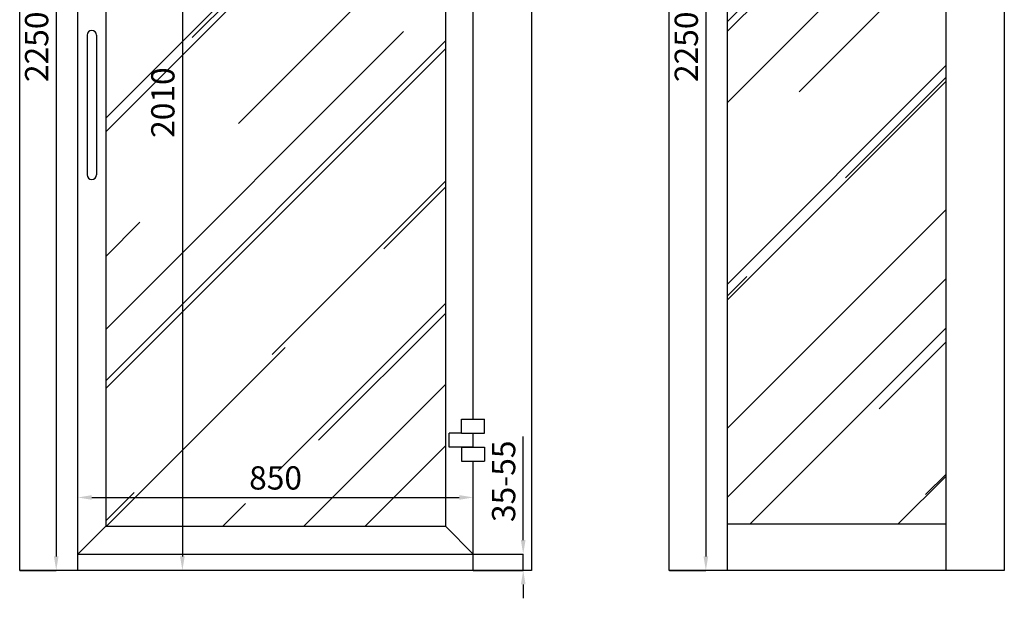
# Model space of a CAD drawing. Units: millimetres. Extents: x -10934 to 83828, y 1040 to 10544.
# Drawn here: x -10879 to -8763, y 4850 to 6093 of the extents above; entities that cross this region are included whole.
import ezdxf

# ---------------------------------------------------------------- set-up
doc = ezdxf.new("R2010")
doc.units = ezdxf.units.MM
doc.layers.add('ABAVA - Шлюзы', color=7, linetype='Continuous')
doc.styles.get("Standard").update_dxf_attribs({"font": 'ARIAL.TTF'})
doc.dimstyles.new('ISO-25', dxfattribs={"dimtxt": 2.5, "dimasz": 2.5, "dimexe": 1.25, "dimexo": 0.625, "dimtad": 1, "dimtxsty": 'Standard', "dimcen": 2.5, "dimadec": 0, "dimazin": 0, "dimtfac": 1, "dimtmove": 0, "dimatfit": 3, "dimfxl": 0, "dimarcsym": 0})
pattern_1 = [(45, (0, 0), (254.55844, 678.8225), [4500, -600, 1500, -300]), (45, (176.07, 388.2), (-494.2676, 70.0036), [900, -99, 1800, -225]), (45, (-74.25, 286.38), (960.9581, 1245.21504), [2400, -420, 1200, -300])]

# ---------------------------------------------------------------- blocks, each defined once
blk = doc.blocks.new('*D119')
at = {"layer": 'ABAVA - Шлюзы', "color": 1, "lineweight": -2}
for p, q in [((112814.6, -26930.8), (112893.1, -26930.8)), ((112893.1, -26960.8), (112893.1, -29150.8)), ((112814.6, -29180.8), (112893.1, -29180.8))]:
    blk.add_line(p, q, dxfattribs=at)
at = {"layer": 'ABAVA - Шлюзы', "color": 1}
for points in [[(112888.1, -26960.8), (112898.1, -26960.8), (112893.1, -26930.8)], [(112888.1, -29150.8), (112898.1, -29150.8), (112893.1, -29180.8)]]:
    blk.add_solid(points, dxfattribs=at)
at = {"layer": 'ABAVA - Шлюзы', "color": 1, "insert": (112857.5, -28055.8), "char_height": 50, "attachment_point": 5, "rotation": 90}
blk.add_mtext('2250', dxfattribs=at)
blk = doc.blocks.new('*D120')
at = {"layer": 'ABAVA - Шлюзы', "color": 1, "lineweight": -2}
for p, q in [((113896.9, -29115.8), (113896.9, -28892.9)), ((113789.6, -29145.8), (113896.9, -29145.8)), ((113896.9, -29180.8), (113896.9, -29145.8)), ((113789.6, -29180.8), (113896.9, -29180.8)), ((113896.9, -29210.8), (113896.9, -29240.8))]:
    blk.add_line(p, q, dxfattribs=at)
at = {"layer": 'ABAVA - Шлюзы', "color": 1}
for points in [[(113891.9, -29115.8), (113901.9, -29115.8), (113896.9, -29145.8)], [(113891.9, -29210.8), (113901.9, -29210.8), (113896.9, -29180.8)]]:
    blk.add_solid(points, dxfattribs=at)
at = {"layer": 'ABAVA - Шлюзы', "color": 1, "insert": (113861.3, -28989.3), "char_height": 50, "attachment_point": 5, "rotation": 90}
blk.add_mtext('35-55', dxfattribs=at)
blk = doc.blocks.new('*D121')
at = {"color": 1, "lineweight": -2}
for p, q in [((113364.6, -27170.8), (113164.3, -27170.8)), ((113164.3, -27200.8), (113164.3, -29150.8)), ((113364.6, -29180.8), (113164.3, -29180.8))]:
    blk.add_line(p, q, dxfattribs=at)
at = {"color": 1}
for points in [[(113159.3, -27200.8), (113169.3, -27200.8), (113164.3, -27170.8)], [(113159.3, -29150.8), (113169.3, -29150.8), (113164.3, -29180.8)]]:
    blk.add_solid(points, dxfattribs=at)
at = {"color": 1, "insert": (113128.8, -28175.8), "char_height": 50, "attachment_point": 5, "rotation": 90}
blk.add_mtext('2010', dxfattribs=at)
blk = doc.blocks.new('*D122')
at = {"color": 1, "lineweight": -2}
for p, q in [((112939.6, -29145.8), (112939.6, -29024.1)), ((112969.6, -29024.1), (113759.6, -29024.1)), ((113789.6, -29145.8), (113789.6, -29024.1))]:
    blk.add_line(p, q, dxfattribs=at)
at = {"color": 1}
for points in [[(112969.6, -29019.1), (112969.6, -29029.1), (112939.6, -29024.1)], [(113759.6, -29019.1), (113759.6, -29029.1), (113789.6, -29024.1)]]:
    blk.add_solid(points, dxfattribs=at)
at = {"color": 1, "insert": (113364.6, -28988.6), "char_height": 50, "attachment_point": 5}
blk.add_mtext('850', dxfattribs=at)
blk = doc.blocks.new('*D4')
at = {"layer": 'ABAVA - Шлюзы', "color": 1, "lineweight": -2}
for p, q in [((114211, -26930.8), (114289.5, -26930.8)), ((114289.5, -26960.8), (114289.5, -29150.8)), ((114211, -29180.8), (114289.5, -29180.8))]:
    blk.add_line(p, q, dxfattribs=at)
at = {"layer": 'ABAVA - Шлюзы', "color": 1}
for points in [[(114284.5, -26960.8), (114294.5, -26960.8), (114289.5, -26930.8)], [(114284.5, -29150.8), (114294.5, -29150.8), (114289.5, -29180.8)]]:
    blk.add_solid(points, dxfattribs=at)
at = {"layer": 'ABAVA - Шлюзы', "color": 1, "insert": (114253.9, -28055.8), "char_height": 50, "attachment_point": 5, "rotation": 90}
blk.add_mtext('2250', dxfattribs=at)
blk = doc.blocks.new('Tedria TF01 - front right')
at = {"layer": 'ABAVA - Шлюзы'}
h = blk.add_hatch(dxfattribs=at)
h.set_pattern_fill('AR-RROOF', color=5, scale=300, angle=45, style=0)
h.set_pattern_definition(pattern_1)
h.paths.add_polyline_path([(113729.573, -27230.78), (112999.573, -27230.78), (112999.573, -29085.78), (113729.573, -29085.78)])
for p, q in [((112814.573, -29180.78), (112814.573, -26930.78)), ((112939.573, -29180.78), (112939.573, -26930.78)), ((113914.573, -26930.78), (113914.573, -29180.78)), ((112999.573, -27230.78), (112999.573, -29085.78)), ((113729.573, -27230.78), (113729.573, -29085.78)), ((113789.573, -28855.78), (113789.573, -27460.78)), ((112959.573, -28030.78), (112959.573, -28330.78)), ((112979.573, -28030.78), (112979.573, -28330.78)), ((113764.363, -28855.78), (113813.573, -28855.78)), ((113764.363, -28885.78), (113764.363, -28855.78)), ((113813.573, -28885.78), (113813.573, -28855.78)), ((113764.363, -28885.78), (113737.83, -28885.78)), ((113737.83, -28915.78), (113737.83, -28885.78)), ((113764.363, -28885.78), (113813.573, -28885.78)), ((113789.573, -28915.78), (113789.573, -28885.78)), ((113789.573, -28915.78), (113737.83, -28915.78)), ((113764.363, -28915.78), (113813.573, -28915.78)), ((113764.363, -28915.78), (113764.363, -28945.78)), ((113813.573, -28915.78), (113813.573, -28945.78)), ((113764.363, -28945.78), (113813.573, -28945.78)), ((113789.573, -29180.78), (113789.573, -28945.78)), ((112999.573, -29085.78), (112939.573, -29145.78)), ((112999.573, -29085.78), (113729.573, -29085.78)), ((113729.573, -29085.78), (113789.573, -29145.78)), ((112939.573, -29145.78), (113789.573, -29145.78)), ((113914.573, -29180.78), (112814.573, -29180.78))]:
    blk.add_line(p, q, dxfattribs=at)
for centre, start, end in [((112969.573, -28030.78), 0, 180), ((112969.573, -28330.78), 180, 0)]:
    blk.add_arc(centre, 10, start, end, dxfattribs=at)
at = {"color": 1}
dim = blk.add_linear_dim(base=(113164.316, -29180.78), p1=(113364.573, -27170.78), p2=(113364.573, -29180.78), angle=90, dimstyle='ISO-25', dxfattribs=at)
dim.commit()
dim.dimension.update_dxf_attribs({"geometry": '*D121', "text_midpoint": (113164.316, -28175.78), "dimtype": 128})
dim = blk.add_linear_dim(base=(113789.573, -29024.12), p1=(112939.573, -29145.78), p2=(113789.573, -29145.78), dimstyle='ISO-25', dxfattribs=at)
dim.commit()
dim.dimension.update_dxf_attribs({"geometry": '*D122', "text_midpoint": (113364.573, -28988.591)})
at = {"layer": 'ABAVA - Шлюзы'}
dim = blk.add_linear_dim(base=(112893.069, -29180.78), p1=(112814.573, -26930.78), p2=(112814.573, -29180.78), angle=90, dimstyle='ISO-25', dxfattribs=at)
dim.commit()
dim.dimension.update_dxf_attribs({"geometry": '*D119', "text_midpoint": (112857.541, -28055.78)})
dim = blk.add_linear_dim(base=(113896.871, -29145.78), p1=(113789.573, -29180.78), p2=(113789.573, -29145.78), angle=90, text='35-55', dimstyle='ISO-25', dxfattribs=at)
dim.commit()
dim.dimension.update_dxf_attribs({"geometry": '*D120', "text_midpoint": (113861.325, -28989.32)})
blk = doc.blocks.new('Tedria TF01 - side')
at = {"layer": 'ABAVA - Шлюзы'}
h = blk.add_hatch(dxfattribs=at)
h.set_pattern_fill('AR-RROOF', color=5, scale=300, angle=45, style=0)
h.set_pattern_definition(pattern_1)
h.paths.add_polyline_path([(114805.967, -27170.78), (114335.967, -27170.78), (114335.967, -29080.78), (114805.967, -29080.78)])
for p, q in [((114210.967, -29180.78), (114210.967, -26930.78)), ((114335.967, -29180.78), (114335.967, -26930.78)), ((114805.967, -29180.78), (114805.967, -26930.78)), ((114930.967, -26930.78), (114930.967, -29180.78)), ((114335.967, -29080.78), (114805.967, -29080.78)), ((114930.967, -29180.78), (114210.967, -29180.78))]:
    blk.add_line(p, q, dxfattribs=at)
dim = blk.add_linear_dim(base=(114289.464, -29180.78), p1=(114210.967, -26930.78), p2=(114210.967, -29180.78), angle=90, dimstyle='ISO-25', dxfattribs=at)
dim.commit()
dim.dimension.update_dxf_attribs({"geometry": '*D4', "text_midpoint": (114253.935, -28055.78)})

msp = doc.modelspace()

# ---------------------------------------------------------------- block references
at = {"layer": 'ABAVA - Шлюзы', "color": 1}
for name in ['Tedria TF01 - front right', 'Tedria TF01 - side']:
    msp.add_blockref(name, (-123694, 34090.7), dxfattribs=at)

doc.saveas('drawing.dxf')
